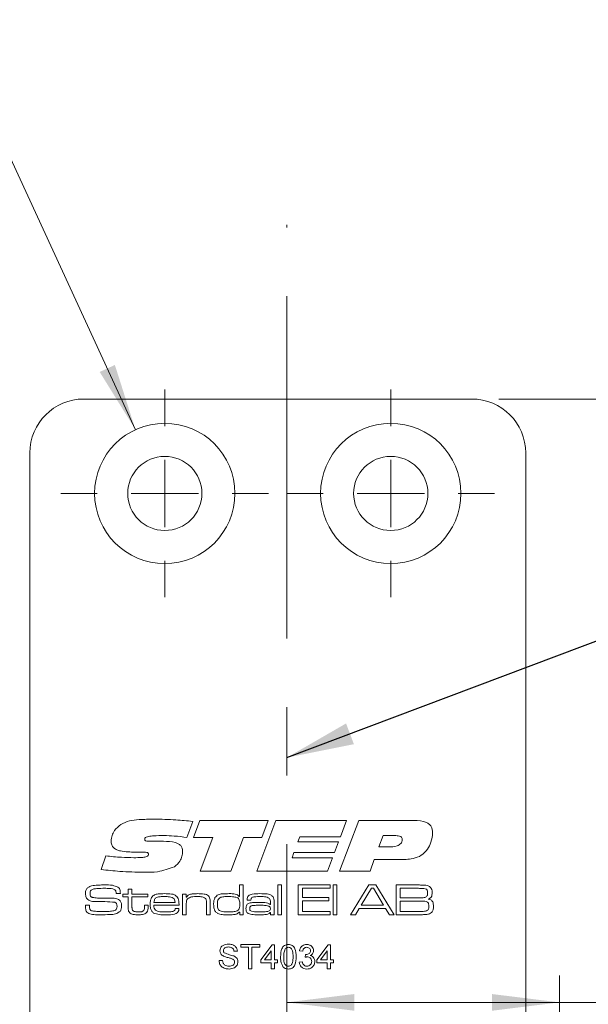
# Model space of a CAD drawing. Units: millimetres. Extents: x 0 to 210, y 0 to 297.
# Drawn here: x 143 to 164, y 192 to 228 of the extents above; entities that cross this region are included whole.
import ezdxf

# ---------------------------------------------------------------- set-up
doc = ezdxf.new("R2010")
doc.units = ezdxf.units.MM
doc.linetypes.add('CENTERX2', pattern=[20.32, 12.7, -2.54, 2.54, -2.54])
doc.styles.add('SLDTEXTSTYLE0', font='TXT', dxfattribs={"width": 0.75})
doc.styles.add('SLDTEXTSTYLE1', font='TXT', dxfattribs={"width": 0.7})
doc.dimstyles.new('SLDDIMSTYLE0', dxfattribs={"dimtxt": 3.5, "dimasz": 2.5, "dimexe": 0, "dimexo": 0.0625, "dimgap": 0.875, "dimtad": 1, "dimlfac": 2, "dimrnd": 1e-09, "dimzin": 12, "dimdsep": 46, "dimtxsty": 'SLDTEXTSTYLE0', "dimsah": 1, "dimcen": 0.09, "dimadec": 0, "dimazin": 3, "dimtfac": 1, "dimtofl": 0, "dimtmove": 0, "dimatfit": 3, "dimfxl": 0, "dimfrac": 2, "dimtolj": 1, "dimtzin": 12, "dimarcsym": 0})
doc.dimstyles.new('SLDDIMSTYLE3', dxfattribs={"dimtxt": 3.5, "dimasz": 2.5, "dimexe": 0, "dimexo": 0.0625, "dimgap": 0.875, "dimtad": 1, "dimdec": 0, "dimlfac": 2, "dimrnd": 1e-09, "dimzin": 12, "dimdsep": 46, "dimtxsty": 'SLDTEXTSTYLE0', "dimsah": 1, "dimcen": 0.09, "dimadec": 0, "dimazin": 3, "dimtfac": 1, "dimtofl": 0, "dimtmove": 0, "dimatfit": 3, "dimfxl": 0, "dimfrac": 2, "dimtolj": 1, "dimtzin": 12, "dimarcsym": 0})
doc.dimstyles.new('SLDDIMSTYLE4', dxfattribs={"dimtxt": 3.5, "dimasz": 2.5, "dimexe": 0, "dimexo": 0.0625, "dimgap": 0.875, "dimtad": 0, "dimtih": 1, "dimtoh": 1, "dimlfac": 2, "dimrnd": 1e-09, "dimzin": 12, "dimdsep": 46, "dimtxsty": 'SLDTEXTSTYLE0', "dimsah": 1, "dimcen": 0, "dimadec": 0, "dimazin": 3, "dimtfac": 1, "dimtofl": 0, "dimtmove": 0, "dimatfit": 3, "dimfxl": 0, "dimfrac": 2, "dimtolj": 1, "dimtzin": 12, "dimarcsym": 0})
doc.dimstyles.new('SLDDIMSTYLE6', dxfattribs={"dimtxt": 0.18, "dimasz": 2.5, "dimexe": 0, "dimexo": 0.0625, "dimgap": 0, "dimtad": 0, "dimtih": 1, "dimtoh": 1, "dimdec": 0, "dimrnd": 1e-09, "dimzin": 0, "dimdsep": 46, "dimtxsty": 'Standard', "dimsah": 1, "dimcen": 0.09, "dimadec": 0, "dimazin": 0, "dimtfac": 2.5, "dimtdec": 0, "dimtofl": 0, "dimtmove": 0, "dimatfit": 3, "dimfxl": 0, "dimfrac": 2, "dimtolj": 1, "dimtzin": 0, "dimarcsym": 0})

# ---------------------------------------------------------------- blocks, each defined once
blk = doc.blocks.new('_D_10')
at = {"color": 7, "linetype": 'Continuous', "lineweight": 0}
for p, q in [((162.762, 179.833), (162.762, 192.712)), ((152.662, 191.712), (162.762, 191.712)), ((162.762, 191.712), (175.348, 191.712))]:
    blk.add_line(p, q, dxfattribs=at)
for points in [[(152.662, 191.712), (155.162, 191.402), (155.162, 192.022)], [(162.762, 191.712), (160.262, 192.022), (160.262, 191.402)]]:
    blk.add_solid(points, dxfattribs=at)
at = {"color": 7, "linetype": 'Continuous', "lineweight": 0, "insert": (170.176, 196.223), "char_height": 3.5, "attachment_point": 1, "style": 'SLDTEXTSTYLE0'}
blk.add_mtext('20', dxfattribs=at)
blk = doc.blocks.new('_D_11')
at = {"color": 7, "linetype": 'Continuous', "lineweight": 0}
for p, q in [((160.512, 214.083), (197.762, 214.083)), ((196.762, 91.583), (196.762, 214.083)), ((160.512, 91.583), (197.762, 91.583))]:
    blk.add_line(p, q, dxfattribs=at)
for points in [[(196.762, 214.083), (196.452, 211.583), (197.072, 211.583)], [(196.762, 91.583), (197.072, 94.083), (196.452, 94.083)]]:
    blk.add_solid(points, dxfattribs=at)
at = {"color": 7, "linetype": 'Continuous', "lineweight": 0, "insert": (192.251, 149.09), "char_height": 3.5, "attachment_point": 1, "rotation": 90, "style": 'SLDTEXTSTYLE0'}
blk.add_mtext('245', dxfattribs=at)
blk = doc.blocks.new('_D_14')
at = {"color": 7, "linetype": 'Continuous', "lineweight": 0}
for p, q in [((142.134, 223.637), (126.14, 223.637)), ((147.051, 212.946), (142.134, 223.637))]:
    blk.add_line(p, q, dxfattribs=at)
blk.add_solid([(147.051, 212.946), (146.288, 215.346), (145.725, 215.087)], dxfattribs=at)
at = {"color": 7, "linetype": 'Continuous', "lineweight": 0, "insert": (126.14, 228.149), "char_height": 3.5, "attachment_point": 1, "style": 'SLDTEXTSTYLE1'}
blk.add_mtext('4x M5', dxfattribs=at)
blk = doc.blocks.new('SW_CENTERMARKSYMBOL_0')
at = {"color": 0, "linetype": 'Continuous', "lineweight": 0}
for p, q in [((0, 2.5), (0, 3.85)), ((0, 0), (0, 1.25)), ((-2.5, 0), (-3.85, 0)), ((0, 0), (-1.25, 0)), ((0, 0), (0, -1.25)), ((0, 0), (1.25, 0)), ((2.5, 0), (3.85, 0)), ((0, -2.5), (0, -3.85))]:
    blk.add_line(p, q, dxfattribs=at)
blk = doc.blocks.new('SW_CENTERMARKSYMBOL_1')
at = {"color": 0, "linetype": 'Continuous', "lineweight": 0}
for p, q in [((0, 2.5), (0, 3.85)), ((0, 0), (0, 1.25)), ((-2.5, 0), (-3.85, 0)), ((0, 0), (-1.25, 0)), ((0, 0), (0, -1.25)), ((0, 0), (1.25, 0)), ((2.5, 0), (3.85, 0)), ((0, -2.5), (0, -3.85))]:
    blk.add_line(p, q, dxfattribs=at)

msp = doc.modelspace()

# ---------------------------------------------------------------- linework, layer by layer
at = {"color": 7, "linetype": 'CENTERX2', "lineweight": 0}
msp.add_line((152.6623, 103.5988), (152.6623, 220.5443), dxfattribs=at)
at = {"color": 7, "linetype": 'Continuous', "lineweight": 15}
for p, q in [((145.1373, 214.0834), (159.5123, 214.0834)), ((143.1373, 93.5834), (143.1373, 212.0834)), ((161.5123, 212.0834), (161.5123, 178.8334)), ((149.1746, 198.4248), (148.9591, 197.8261)), ((149.198, 197.8264), (149.4315, 198.4596)), ((149.4315, 198.4596), (151.9654, 198.4596)), ((151.5433, 196.5834), (152.2564, 198.4596)), ((151.9654, 198.4596), (151.7357, 197.8264)), ((152.2564, 198.4596), (154.8735, 198.4596)), ((154.6156, 196.5834), (155.3287, 198.4596)), ((154.8735, 198.4596), (154.6478, 197.8499)), ((155.3287, 198.4596), (157.3767, 198.4596)), ((156.2312, 197.8968), (156.0729, 197.4746)), ((156.6618, 197.8968), (156.2312, 197.8968)), ((147.6623, 197.6857), (148.0859, 197.6857)), ((149.9207, 197.8264), (149.198, 197.8264)), ((149.4487, 196.5834), (149.9207, 197.8264)), ((151.0493, 197.8264), (150.5792, 196.5834)), ((151.7357, 197.8264), (151.0493, 197.8264)), ((153.1414, 197.8499), (153.0706, 197.6623)), ((153.0706, 197.6623), (154.5775, 197.6623)), ((154.6478, 197.8499), (153.1414, 197.8499)), ((154.5775, 197.6623), (154.4258, 197.2636)), ((147.0965, 197.2845), (147.0463, 197.2845)), ((152.9226, 197.2636), (152.8522, 197.0759)), ((154.4258, 197.2636), (152.9226, 197.2636)), ((156.0729, 197.4746), (156.4188, 197.4746)), ((145.774, 196.6391), (145.9488, 197.1434)), ((152.8522, 197.0759), (154.3587, 197.0759)), ((154.3587, 197.0759), (154.1711, 196.5834)), ((155.9007, 197.0056), (155.7457, 196.5834)), ((156.823, 197.0056), (155.9007, 197.0056)), ((150.5792, 196.5834), (149.4487, 196.5834)), ((154.1711, 196.5834), (151.5433, 196.5834)), ((155.7457, 196.5834), (154.6156, 196.5834)), ((150.9007, 196.0662), (151.039, 196.0662)), ((150.9007, 195.6364), (150.9007, 196.0662)), ((151.039, 196.0662), (151.039, 194.9596)), ((152.33, 196.0662), (152.4683, 196.0662)), ((152.33, 194.9596), (152.33, 196.0662)), ((152.4683, 196.0662), (152.4683, 194.9596)), ((153.0831, 196.0662), (154.2665, 196.0662)), ((153.0831, 194.9596), (153.0831, 196.0662)), ((154.2665, 196.0662), (154.2665, 195.9433)), ((154.3741, 196.0662), (154.5124, 196.0662)), ((154.3741, 194.9596), (154.3741, 196.0662)), ((154.5124, 196.0662), (154.5124, 194.9596)), ((155.0172, 194.9596), (155.7013, 196.0662)), ((155.7013, 196.0662), (155.9585, 196.0662)), ((155.9585, 196.0662), (156.641, 194.9596)), ((156.7102, 196.0662), (157.5038, 196.0662)), ((156.7102, 194.9596), (156.7102, 196.0662)), ((146.3306, 195.7435), (146.3306, 195.76)), ((146.4915, 195.7435), (146.3306, 195.7435)), ((146.582, 195.6205), (146.582, 195.7281)), ((146.582, 195.7281), (146.7818, 195.7281)), ((146.7818, 195.9125), (146.9201, 195.9125)), ((146.7818, 195.7281), (146.7818, 195.9125)), ((146.9201, 195.9125), (146.9201, 195.7281)), ((146.9201, 195.7281), (147.5042, 195.7281)), ((147.5042, 195.7281), (147.5042, 195.6205)), ((148.7952, 195.7281), (148.9335, 195.7281)), ((148.7952, 194.9596), (148.7952, 195.7281)), ((148.9335, 195.7281), (148.9335, 195.6123)), ((153.2368, 195.9433), (153.2368, 195.6051)), ((154.2665, 195.9433), (153.2368, 195.9433)), ((155.8022, 195.9433), (155.4211, 195.3131)), ((155.8666, 195.9433), (155.8022, 195.9433)), ((156.2424, 195.3131), (155.8666, 195.9433)), ((156.8639, 195.9433), (156.8639, 195.5898)), ((157.5038, 195.9433), (156.8639, 195.9433)), ((146.7818, 195.6205), (146.582, 195.6205)), ((146.7818, 195.2555), (146.7818, 195.6205)), ((146.9201, 195.6205), (146.9201, 195.2966)), ((147.5042, 195.6205), (146.9201, 195.6205)), ((147.7357, 195.4207), (148.5188, 195.4207)), ((148.9335, 195.6123), (148.9428, 195.6123)), ((149.6866, 194.9596), (149.6866, 195.3419)), ((149.8249, 195.3936), (149.8249, 194.9596)), ((150.8918, 195.6364), (150.9007, 195.6364)), ((151.3296, 195.4976), (151.1915, 195.4976)), ((152.0418, 195.3355), (152.0534, 195.3355)), ((152.0534, 195.3355), (152.0534, 195.4181)), ((152.1917, 195.3648), (152.1917, 194.9596)), ((153.2368, 195.6051), (154.2204, 195.6051)), ((153.2368, 195.4822), (153.2368, 195.0826)), ((154.2204, 195.4822), (153.2368, 195.4822)), ((154.2204, 195.6051), (154.2204, 195.4822)), ((156.8639, 195.5898), (157.5038, 195.5898)), ((156.8639, 195.4668), (156.8639, 195.0826)), ((157.5038, 195.4668), (156.8639, 195.4668)), ((145.194, 195.3131), (145.3503, 195.3131)), ((147.3812, 195.3131), (147.5195, 195.3131)), ((147.3812, 195.2637), (147.3812, 195.3131)), ((147.5195, 195.3131), (147.5195, 195.2637)), ((148.6655, 195.3131), (147.7311, 195.3131)), ((148.5248, 195.1902), (148.6636, 195.1902)), ((148.9335, 194.9596), (148.7952, 194.9596)), ((148.9335, 195.315), (148.9335, 194.9596)), ((149.8249, 194.9596), (149.6866, 194.9596)), ((150.9161, 195.0586), (150.8945, 195.0586)), ((150.9161, 194.9596), (150.9161, 195.0586)), ((151.039, 194.9596), (150.9161, 194.9596)), ((152.0563, 195.0497), (152.0491, 195.0497)), ((152.0534, 194.9596), (152.0563, 195.0497)), ((152.1917, 194.9596), (152.0534, 194.9596)), ((152.4683, 194.9596), (152.33, 194.9596)), ((154.2665, 194.9596), (153.0831, 194.9596)), ((153.2368, 195.0826), (154.2665, 195.0826)), ((154.2665, 195.0826), (154.2665, 194.9596)), ((154.5124, 194.9596), (154.3741, 194.9596)), ((155.1994, 194.9596), (155.0172, 194.9596)), ((155.3435, 195.1902), (155.1994, 194.9596)), ((156.3192, 195.1902), (155.3435, 195.1902)), ((155.4211, 195.3131), (156.2424, 195.3131)), ((156.4623, 194.9596), (156.3192, 195.1902)), ((156.641, 194.9596), (156.4623, 194.9596)), ((157.5038, 194.9596), (156.7102, 194.9596)), ((156.8639, 195.0826), (157.5038, 195.0826)), ((150.9544, 193.8586), (151.6574, 193.8586)), ((150.9544, 193.7548), (150.9544, 193.8586)), ((151.6574, 193.8586), (151.6574, 193.7548)), ((150.8277, 193.605), (150.7009, 193.605)), ((151.2425, 193.7548), (150.9544, 193.7548)), ((151.2425, 192.9596), (151.2425, 193.7548)), ((151.6574, 193.7548), (151.3693, 193.7548)), ((151.3693, 193.7548), (151.3693, 192.9596)), ((151.692, 193.2939), (152.1184, 193.847)), ((152.0838, 193.6176), (151.8343, 193.2939)), ((152.0838, 193.2939), (152.0838, 193.6176)), ((152.1184, 193.847), (152.1991, 193.847)), ((152.1991, 193.847), (152.1991, 193.2939)), ((153.2478, 193.6165), (153.1326, 193.6281)), ((153.7664, 193.2939), (154.1928, 193.847)), ((154.1582, 193.6176), (153.9087, 193.2939)), ((154.1582, 193.2939), (154.1582, 193.6176)), ((154.1928, 193.847), (154.2735, 193.847)), ((154.2735, 193.847), (154.2735, 193.2939)), ((150.1477, 193.2708), (150.2745, 193.2708)), ((151.692, 193.1786), (151.692, 193.2939)), ((152.0838, 193.1786), (151.692, 193.1786)), ((151.8343, 193.2939), (152.0838, 193.2939)), ((152.0838, 192.9596), (152.0838, 193.1786)), ((152.1991, 193.2939), (152.3143, 193.2939)), ((152.3143, 193.1786), (152.1991, 193.1786)), ((152.1991, 193.1786), (152.1991, 192.9596)), ((152.3143, 193.2939), (152.3143, 193.1786)), ((153.121, 193.2017), (153.2363, 193.2132)), ((153.3389, 193.386), (153.3508, 193.4898)), ((153.7664, 193.1786), (153.7664, 193.2939)), ((154.1582, 193.1786), (153.7664, 193.1786)), ((153.9087, 193.2939), (154.1582, 193.2939)), ((154.1582, 192.9596), (154.1582, 193.1786)), ((154.2735, 193.2939), (154.3887, 193.2939)), ((154.3887, 193.1786), (154.2735, 193.1786)), ((154.2735, 193.1786), (154.2735, 192.9596)), ((154.3887, 193.2939), (154.3887, 193.1786)), ((151.3693, 192.9596), (151.2425, 192.9596)), ((152.1991, 192.9596), (152.0838, 192.9596)), ((154.2735, 192.9596), (154.1582, 192.9596))]:
    msp.add_line(p, q, dxfattribs=at)
for centre, radius in [((148.1373, 210.5834), 2.6), ((156.5123, 210.5834), 2.6), ((148.1373, 210.5834), 1.375), ((156.5123, 210.5834), 1.375)]:
    msp.add_circle(centre, radius, dxfattribs=at)
for centre, start, end in [((145.1373, 212.0834), 90, 180), ((159.5123, 212.0834), 0, 90)]:
    msp.add_arc(centre, 2, start, end, dxfattribs=at)
for points, knots in [([(146.1492, 197.6934), (146.1565, 197.7619), (146.1711, 197.8991), (146.286, 198.1223), (146.4204, 198.2382), (146.5025, 198.309)], [0, 0, 0, 0, 0.2800255, 0.5605955, 1, 1, 1, 1]), ([(146.5025, 198.309), (146.6103, 198.3589), (146.8265, 198.4589), (147.2523, 198.4977), (147.5563, 198.5032), (147.7422, 198.5065)], [0, 0, 0, 0, 0.2789591, 0.5592611, 1, 1, 1, 1]), ([(147.7422, 198.5065), (148.0101, 198.5015), (148.4887, 198.4924), (148.965, 198.4455), (149.1746, 198.4248)], [0, 0, 0, 0, 0.5599767, 1, 1, 1, 1]), ([(157.3767, 198.4596), (157.5361, 198.454), (157.7356, 198.447), (157.9376, 198.3256), (158.0418, 198.2045), (158.0546, 198.0855), (158.0631, 198.0063)], [0, 0, 0, 0, 0.5000229, 0.62563846, 0.75105629, 1, 1, 1, 1]), ([(148.1097, 197.8968), (147.9824, 197.8959), (147.7915, 197.8945), (147.5694, 197.8756), (147.4608, 197.847), (147.4132, 197.8163), (147.3946, 197.7893), (147.393, 197.7732), (147.3922, 197.7652)], [0, 0, 0, 0, 0.500396, 0.7504732, 0.8752759, 0.9375488, 0.9688686, 1, 1, 1, 1]), ([(148.9591, 197.8261), (148.8012, 197.8473), (148.5192, 197.8852), (148.2348, 197.8932), (148.1097, 197.8968)], [0, 0, 0, 0, 0.5600241, 1, 1, 1, 1]), ([(156.9374, 197.7517), (156.9364, 197.7663), (156.9344, 197.7956), (156.9105, 197.834), (156.8754, 197.8608), (156.7937, 197.8928), (156.7204, 197.895), (156.6618, 197.8968)], [0, 0, 0, 0, 0.1250032, 0.2501413, 0.3751894, 0.5004811, 1, 1, 1, 1]), ([(158.0631, 198.0063), (158.0524, 197.8839), (158.0334, 197.6653), (157.9242, 197.4759), (157.8762, 197.3926)], [0, 0, 0, 0, 0.55991868, 1, 1, 1, 1]), ([(147.0463, 197.2845), (146.8609, 197.2868), (146.6292, 197.2897), (146.362, 197.3642), (146.2411, 197.4352), (146.16, 197.5546), (146.1528, 197.6471), (146.1492, 197.6934)], [0, 0, 0, 0, 0.5007338, 0.6260038, 0.7508304, 0.8751958, 1, 1, 1, 1]), ([(147.3922, 197.7652), (147.3937, 197.7521), (147.396, 197.7323), (147.414, 197.7127), (147.448, 197.6934), (147.5343, 197.6883), (147.6111, 197.6867), (147.6623, 197.6857)], [0, 0, 0, 0, 0.1240013, 0.1866633, 0.2493161, 0.4989754, 1, 1, 1, 1]), ([(148.0859, 197.6857), (148.2376, 197.6824), (148.4273, 197.6782), (148.6395, 197.5981), (148.7313, 197.53), (148.7911, 197.4299), (148.7966, 197.3545), (148.7994, 197.3167)], [0, 0, 0, 0, 0.50015764, 0.62542953, 0.75033451, 0.87501789, 1, 1, 1, 1]), ([(156.4188, 197.4746), (156.529, 197.4774), (156.6939, 197.4814), (156.872, 197.5727), (156.9309, 197.6691), (156.9352, 197.7241), (156.9374, 197.7517)], [0, 0, 0, 0, 0.5009443, 0.7497228, 0.8747492, 1, 1, 1, 1]), ([(146.9898, 197.0759), (147.0883, 197.0771), (147.2359, 197.0789), (147.4086, 197.095), (147.4903, 197.1251), (147.5276, 197.1606), (147.5312, 197.1855), (147.5329, 197.198)], [0, 0, 0, 0, 0.5008539, 0.7510313, 0.8756767, 0.9379106, 1, 1, 1, 1]), ([(147.3684, 197.287), (147.3176, 197.2868), (147.227, 197.2864), (147.1364, 197.2851), (147.0965, 197.2845)], [0, 0, 0, 0, 0.559999, 1, 1, 1, 1]), ([(147.5329, 197.198), (147.5323, 197.2068), (147.5311, 197.2245), (147.5185, 197.2485), (147.4978, 197.2657), (147.4482, 197.2851), (147.4039, 197.2862), (147.3684, 197.287)], [0, 0, 0, 0, 0.1252149, 0.2500945, 0.3752247, 0.5004656, 1, 1, 1, 1]), ([(148.7994, 197.3167), (148.7948, 197.2532), (148.7856, 197.1262), (148.6948, 196.912), (148.569, 196.8051), (148.4923, 196.7399)], [0, 0, 0, 0, 0.2806677, 0.5612043, 1, 1, 1, 1]), ([(157.8762, 197.3926), (157.8039, 197.3085), (157.6594, 197.1405), (157.2758, 197.0135), (156.9949, 197.0086), (156.823, 197.0056)], [0, 0, 0, 0, 0.2794643, 0.5589111, 1, 1, 1, 1]), ([(145.9488, 197.1434), (146.1427, 197.1235), (146.4889, 197.0879), (146.8368, 197.0796), (146.9898, 197.0759)], [0, 0, 0, 0, 0.5600205, 1, 1, 1, 1]), ([(147.3567, 196.5365), (147.0603, 196.5424), (146.5311, 196.5529), (146.0053, 196.6128), (145.774, 196.6391)], [0, 0, 0, 0, 0.5599748, 1, 1, 1, 1]), ([(148.4923, 196.7399), (148.2872, 196.6653), (147.9195, 196.5316), (147.5292, 196.535), (147.3567, 196.5365)], [0, 0, 0, 0, 0.5577793, 1, 1, 1, 1]), ([(145.5372, 196.0484), (145.6076, 196.0545), (145.7333, 196.0654), (145.8594, 196.066), (145.9149, 196.0662)], [0, 0, 0, 0, 0.5599623, 1, 1, 1, 1]), ([(145.9149, 196.0662), (146.0094, 196.0686), (146.1773, 196.0729), (146.3329, 196.011), (146.401, 195.9838)], [0, 0, 0, 0, 0.5623644, 1, 1, 1, 1]), ([(157.5038, 196.0662), (157.5549, 196.0656), (157.6461, 196.0645), (157.7373, 196.0607), (157.7773, 196.059)], [0, 0, 0, 0, 0.56001125, 1, 1, 1, 1]), ([(157.7773, 196.059), (157.8305, 196.0522), (157.9252, 196.04), (157.9867, 195.9682), (158.0136, 195.9368)], [0, 0, 0, 0, 0.5611422, 1, 1, 1, 1]), ([(145.1988, 195.7547), (145.2014, 195.8017), (145.206, 195.8855), (145.2639, 195.945), (145.2894, 195.9711)], [0, 0, 0, 0, 0.5609976, 1, 1, 1, 1]), ([(145.256, 195.5537), (145.2361, 195.5887), (145.2005, 195.6513), (145.1993, 195.723), (145.1988, 195.7547)], [0, 0, 0, 0, 0.55773236, 1, 1, 1, 1]), ([(145.2894, 195.9711), (145.3329, 195.9943), (145.4108, 196.0359), (145.4985, 196.0446), (145.5372, 196.0484)], [0, 0, 0, 0, 0.558241, 1, 1, 1, 1]), ([(145.4063, 195.8739), (145.3985, 195.8648), (145.383, 195.8466), (145.3699, 195.8054), (145.3687, 195.7748), (145.3679, 195.7562)], [0, 0, 0, 0, 0.2794786, 0.5596343, 1, 1, 1, 1]), ([(145.3679, 195.7562), (145.3683, 195.7377), (145.3693, 195.7007), (145.3823, 195.6481), (145.4213, 195.6166), (145.449, 195.6075), (145.463, 195.603)], [0, 0, 0, 0, 0.28089022, 0.56007005, 0.77943521, 1, 1, 1, 1]), ([(145.9099, 195.9433), (145.8141, 195.9416), (145.6807, 195.9393), (145.5079, 195.9247), (145.4401, 195.8908), (145.4063, 195.8739)], [0, 0, 0, 0, 0.5612072, 0.7815932, 1, 1, 1, 1]), ([(146.3114, 195.8654), (146.2789, 195.887), (146.2131, 195.9305), (146.0709, 195.939), (145.971, 195.9416), (145.9099, 195.9433)], [0, 0, 0, 0, 0.2758415, 0.5573468, 1, 1, 1, 1]), ([(146.3306, 195.76), (146.3307, 195.7805), (146.3309, 195.817), (146.3173, 195.8507), (146.3114, 195.8654)], [0, 0, 0, 0, 0.5613385, 1, 1, 1, 1]), ([(146.401, 195.9838), (146.4203, 195.9674), (146.4591, 195.9346), (146.4886, 195.847), (146.4904, 195.7828), (146.4915, 195.7435)], [0, 0, 0, 0, 0.2797032, 0.5589845, 1, 1, 1, 1]), ([(147.6499, 195.6049), (147.6823, 195.641), (147.7473, 195.7136), (147.9225, 195.74), (148.0436, 195.7421), (148.1177, 195.7435)], [0, 0, 0, 0, 0.2776655, 0.5579153, 1, 1, 1, 1]), ([(148.1177, 195.7435), (148.2085, 195.743), (148.335, 195.7423), (148.4977, 195.7087), (148.5534, 195.6624), (148.5812, 195.6392)], [0, 0, 0, 0, 0.5608269, 0.7807664, 1, 1, 1, 1]), ([(148.9428, 195.6123), (148.9702, 195.6465), (149.0252, 195.7152), (149.1836, 195.7401), (149.2924, 195.7422), (149.359, 195.7435)], [0, 0, 0, 0, 0.27732472, 0.55764471, 1, 1, 1, 1]), ([(149.359, 195.7435), (149.4365, 195.7428), (149.5443, 195.7418), (149.6827, 195.7136), (149.7317, 195.6763), (149.7562, 195.6577)], [0, 0, 0, 0, 0.5607351, 0.780772, 1, 1, 1, 1]), ([(149.9983, 195.5967), (150.0344, 195.6379), (150.1072, 195.7206), (150.3066, 195.7394), (150.4423, 195.7419), (150.5254, 195.7435)], [0, 0, 0, 0, 0.2773387, 0.5576674, 1, 1, 1, 1]), ([(150.5254, 195.7435), (150.5997, 195.7438), (150.7031, 195.7443), (150.8337, 195.7036), (150.8725, 195.6588), (150.8918, 195.6364)], [0, 0, 0, 0, 0.5609387, 0.7806317, 1, 1, 1, 1]), ([(151.1927, 195.5314), (151.1943, 195.5559), (151.1974, 195.6047), (151.2374, 195.6697), (151.3022, 195.7068), (151.4446, 195.7407), (151.5668, 195.7422), (151.6646, 195.7435)], [0, 0, 0, 0, 0.1249216, 0.249216, 0.3738311, 0.499096, 1, 1, 1, 1]), ([(151.6646, 195.7435), (151.7528, 195.7429), (151.8756, 195.7421), (152.0346, 195.7173), (152.092, 195.6768), (152.1206, 195.6565)], [0, 0, 0, 0, 0.5608734, 0.7809038, 1, 1, 1, 1]), ([(157.8321, 195.9075), (157.8031, 195.9188), (157.7449, 195.9415), (157.6325, 195.9384), (157.5526, 195.9414), (157.5038, 195.9433)], [0, 0, 0, 0, 0.2772853, 0.5583352, 1, 1, 1, 1]), ([(157.8112, 195.6179), (157.8243, 195.6274), (157.8504, 195.6464), (157.8746, 195.7003), (157.8769, 195.7414), (157.8782, 195.7665)], [0, 0, 0, 0, 0.27943428, 0.55956124, 1, 1, 1, 1]), ([(157.8782, 195.7665), (157.877, 195.7952), (157.8754, 195.8352), (157.8564, 195.8838), (157.8402, 195.8996), (157.8321, 195.9075)], [0, 0, 0, 0, 0.5601267, 0.7804174, 1, 1, 1, 1]), ([(158.0473, 195.7831), (158.0464, 195.7544), (158.0445, 195.6971), (158.0201, 195.6175), (157.9623, 195.5673), (157.92, 195.5511), (157.8989, 195.5429)], [0, 0, 0, 0, 0.2808697, 0.5599687, 0.7794965, 1, 1, 1, 1]), ([(158.0136, 195.9368), (158.0252, 195.9092), (158.0459, 195.8599), (158.0468, 195.8066), (158.0473, 195.7831)], [0, 0, 0, 0, 0.5589871, 1, 1, 1, 1]), ([(145.6337, 195.4474), (145.5582, 195.4492), (145.453, 195.4517), (145.3228, 195.4943), (145.2782, 195.5339), (145.256, 195.5537)], [0, 0, 0, 0, 0.5602686, 0.7804128, 1, 1, 1, 1]), ([(145.463, 195.603), (145.5214, 195.594), (145.6259, 195.5778), (145.7315, 195.5775), (145.778, 195.5773)], [0, 0, 0, 0, 0.5595488, 1, 1, 1, 1]), ([(146.285, 195.4279), (146.1637, 195.4361), (145.9468, 195.4506), (145.7295, 195.4484), (145.6337, 195.4474)], [0, 0, 0, 0, 0.5593154, 1, 1, 1, 1]), ([(145.778, 195.5773), (145.8511, 195.5768), (145.9817, 195.576), (146.1123, 195.5757), (146.1697, 195.5756)], [0, 0, 0, 0, 0.55999931, 1, 1, 1, 1]), ([(146.1697, 195.5756), (146.2331, 195.5744), (146.3214, 195.5727), (146.4286, 195.5312), (146.4638, 195.4958), (146.4814, 195.4781)], [0, 0, 0, 0, 0.5601241, 0.7801343, 1, 1, 1, 1]), ([(146.3669, 195.2706), (146.3662, 195.3075), (146.3654, 195.3589), (146.3246, 195.4119), (146.2982, 195.4226), (146.285, 195.4279)], [0, 0, 0, 0, 0.5593955, 0.7793605, 1, 1, 1, 1]), ([(146.4814, 195.4781), (146.5001, 195.4443), (146.5336, 195.3838), (146.5352, 195.315), (146.5359, 195.2846)], [0, 0, 0, 0, 0.5581735, 1, 1, 1, 1]), ([(147.5964, 195.3496), (147.5971, 195.3994), (147.5985, 195.4883), (147.6342, 195.5693), (147.6499, 195.6049)], [0, 0, 0, 0, 0.560834, 1, 1, 1, 1]), ([(147.7227, 195.025), (147.697, 195.0474), (147.6454, 195.0925), (147.6031, 195.2097), (147.5989, 195.2965), (147.5964, 195.3496)], [0, 0, 0, 0, 0.2792059, 0.5593225, 1, 1, 1, 1]), ([(147.8082, 195.5854), (147.7955, 195.5736), (147.77, 195.5498), (147.7447, 195.4919), (147.7391, 195.4477), (147.7357, 195.4207)], [0, 0, 0, 0, 0.2794006, 0.55953, 1, 1, 1, 1]), ([(148.1105, 195.6359), (148.0753, 195.6355), (148.0172, 195.635), (147.9368, 195.6287), (147.8684, 195.6185), (147.8282, 195.5965), (147.8082, 195.5854)], [0, 0, 0, 0, 0.3403724, 0.5605781, 0.7806026, 1, 1, 1, 1]), ([(148.4534, 195.5814), (148.3913, 195.6021), (148.2798, 195.6392), (148.1625, 195.6369), (148.1105, 195.6359)], [0, 0, 0, 0, 0.5570967, 1, 1, 1, 1]), ([(148.5188, 195.4207), (148.5171, 195.4555), (148.5143, 195.5174), (148.472, 195.5619), (148.4534, 195.5814)], [0, 0, 0, 0, 0.5617152, 1, 1, 1, 1]), ([(148.5812, 195.6392), (148.6008, 195.6133), (148.64, 195.5614), (148.662, 195.446), (148.6641, 195.3636), (148.6655, 195.3131)], [0, 0, 0, 0, 0.2793572, 0.5591774, 1, 1, 1, 1]), ([(148.9808, 195.5463), (148.9659, 195.523), (148.9412, 195.4845), (148.9364, 195.421), (148.9335, 195.3682), (148.9335, 195.3328), (148.9335, 195.315)], [0, 0, 0, 0, 0.3380724, 0.5585746, 0.7792716, 1, 1, 1, 1]), ([(149.3393, 195.6359), (149.2686, 195.6345), (149.1701, 195.6325), (149.0454, 195.6002), (149.0023, 195.5642), (148.9808, 195.5463)], [0, 0, 0, 0, 0.560589, 0.780732, 1, 1, 1, 1]), ([(149.6409, 195.5691), (149.6167, 195.5863), (149.568, 195.6209), (149.461, 195.6332), (149.3855, 195.6348), (149.3393, 195.6359)], [0, 0, 0, 0, 0.27798907, 0.55857352, 1, 1, 1, 1]), ([(149.6866, 195.3419), (149.6863, 195.3688), (149.686, 195.4131), (149.6816, 195.4743), (149.6715, 195.5264), (149.6511, 195.5549), (149.6409, 195.5691)], [0, 0, 0, 0, 0.3404888, 0.5607776, 0.7806053, 1, 1, 1, 1]), ([(149.7562, 195.6577), (149.7723, 195.6369), (149.8046, 195.5951), (149.823, 195.5015), (149.8242, 195.4345), (149.8249, 195.3936)], [0, 0, 0, 0, 0.2791582, 0.5591322, 1, 1, 1, 1]), ([(149.9478, 195.3487), (149.9483, 195.397), (149.9492, 195.4832), (149.9833, 195.5621), (149.9983, 195.5967)], [0, 0, 0, 0, 0.5608766, 1, 1, 1, 1]), ([(150.097, 195.0113), (150.0662, 195.0318), (150.0047, 195.0728), (149.9527, 195.1979), (149.9497, 195.2914), (149.9478, 195.3487)], [0, 0, 0, 0, 0.2793428, 0.5589473, 1, 1, 1, 1]), ([(150.1769, 195.5941), (150.1567, 195.5778), (150.1161, 195.5452), (150.0891, 195.4542), (150.0873, 195.3887), (150.0861, 195.3487)], [0, 0, 0, 0, 0.2785476, 0.5586568, 1, 1, 1, 1]), ([(150.0861, 195.3487), (150.0879, 195.3011), (150.0906, 195.2298), (150.1283, 195.1388), (150.2531, 195.0594), (150.3754, 195.0637), (150.4733, 195.0672)], [0, 0, 0, 0, 0.2505403, 0.3756281, 0.4999184, 1, 1, 1, 1]), ([(150.5172, 195.6359), (150.478, 195.6357), (150.4134, 195.6354), (150.3238, 195.6303), (150.2475, 195.6231), (150.2004, 195.6037), (150.1769, 195.5941)], [0, 0, 0, 0, 0.3403271, 0.5605322, 0.7806255, 1, 1, 1, 1]), ([(150.8145, 195.6006), (150.7598, 195.6134), (150.6619, 195.6363), (150.5615, 195.636), (150.5172, 195.6359)], [0, 0, 0, 0, 0.55884823, 1, 1, 1, 1]), ([(150.9161, 195.3431), (150.9155, 195.3983), (150.9147, 195.4752), (150.8697, 195.5658), (150.8329, 195.589), (150.8145, 195.6006)], [0, 0, 0, 0, 0.5602885, 0.7801779, 1, 1, 1, 1]), ([(150.8253, 195.109), (150.8448, 195.1245), (150.8838, 195.1556), (150.913, 195.2417), (150.9149, 195.3046), (150.9161, 195.3431)], [0, 0, 0, 0, 0.2792052, 0.5589396, 1, 1, 1, 1]), ([(151.1466, 195.1895), (151.1487, 195.2384), (151.1515, 195.3068), (151.2103, 195.3718), (151.2445, 195.3868), (151.2616, 195.3943)], [0, 0, 0, 0, 0.558327, 0.778905, 1, 1, 1, 1]), ([(151.1915, 195.4976), (151.1919, 195.5039), (151.1926, 195.5151), (151.1927, 195.5264), (151.1927, 195.5314)], [0, 0, 0, 0, 0.5600021, 1, 1, 1, 1]), ([(151.2616, 195.3943), (151.3202, 195.4041), (151.4248, 195.4217), (151.5309, 195.421), (151.5777, 195.4207)], [0, 0, 0, 0, 0.5592286, 1, 1, 1, 1]), ([(151.331, 195.5084), (151.3305, 195.5064), (151.3295, 195.5028), (151.3296, 195.4992), (151.3296, 195.4976)], [0, 0, 0, 0, 0.55891564, 1, 1, 1, 1]), ([(151.6716, 195.6359), (151.6031, 195.6354), (151.5175, 195.6347), (151.4165, 195.6203), (151.3668, 195.6037), (151.3343, 195.5598), (151.3321, 195.5255), (151.331, 195.5084)], [0, 0, 0, 0, 0.5014208, 0.6267943, 0.75139635, 0.87522694, 1, 1, 1, 1]), ([(151.5777, 195.4207), (151.6675, 195.4196), (151.7925, 195.418), (151.9597, 195.4073), (152.0146, 195.3593), (152.0418, 195.3355)], [0, 0, 0, 0, 0.5618178, 0.7820211, 1, 1, 1, 1]), ([(152.0138, 195.5665), (151.9863, 195.5859), (151.931, 195.6251), (151.8091, 195.6331), (151.7237, 195.6348), (151.6716, 195.6359)], [0, 0, 0, 0, 0.2774444, 0.5582396, 1, 1, 1, 1]), ([(152.0534, 195.4181), (152.053, 195.4479), (152.0522, 195.501), (152.0255, 195.5465), (152.0138, 195.5665)], [0, 0, 0, 0, 0.5615392, 1, 1, 1, 1]), ([(152.1206, 195.6565), (152.1398, 195.6342), (152.1782, 195.5895), (152.1902, 195.4837), (152.1911, 195.4099), (152.1917, 195.3648)], [0, 0, 0, 0, 0.2787999, 0.5587527, 1, 1, 1, 1]), ([(157.5038, 195.5898), (157.5391, 195.5898), (157.5971, 195.5899), (157.6778, 195.5922), (157.7466, 195.5949), (157.7897, 195.6102), (157.8112, 195.6179)], [0, 0, 0, 0, 0.3403553, 0.5605925, 0.7807104, 1, 1, 1, 1]), ([(157.8732, 195.4284), (157.8406, 195.4412), (157.775, 195.467), (157.6486, 195.462), (157.5587, 195.465), (157.5038, 195.4668)], [0, 0, 0, 0, 0.2773166, 0.5583523, 1, 1, 1, 1]), ([(157.9243, 195.2759), (157.923, 195.3071), (157.9213, 195.3505), (157.9003, 195.4033), (157.8822, 195.42), (157.8732, 195.4284)], [0, 0, 0, 0, 0.5602009, 0.7804397, 1, 1, 1, 1]), ([(157.8989, 195.5429), (157.9334, 195.5359), (158.0022, 195.5219), (158.0905, 195.4222), (158.0923, 195.331), (158.0934, 195.2749)], [0, 0, 0, 0, 0.2811817, 0.5588646, 1, 1, 1, 1]), ([(145.1988, 195.2632), (145.1981, 195.2725), (145.1967, 195.2892), (145.1948, 195.3058), (145.194, 195.3131)], [0, 0, 0, 0, 0.5599634, 1, 1, 1, 1]), ([(145.3174, 195.0113), (145.2934, 195.0259), (145.2455, 195.055), (145.2005, 195.148), (145.1995, 195.2194), (145.1988, 195.2632)], [0, 0, 0, 0, 0.280147, 0.5590096, 1, 1, 1, 1]), ([(145.7643, 194.9596), (145.6792, 194.9573), (145.5275, 194.9532), (145.3815, 194.9936), (145.3174, 195.0113)], [0, 0, 0, 0, 0.5615578, 1, 1, 1, 1]), ([(145.3513, 195.2882), (145.3504, 195.2492), (145.3491, 195.1952), (145.3802, 195.1299), (145.4081, 195.1166), (145.4222, 195.11)], [0, 0, 0, 0, 0.5619227, 0.7800079, 1, 1, 1, 1]), ([(145.3503, 195.3131), (145.3503, 195.3085), (145.3503, 195.3001), (145.351, 195.2918), (145.3513, 195.2882)], [0, 0, 0, 0, 0.56007359, 1, 1, 1, 1]), ([(145.4222, 195.11), (145.4715, 195.1017), (145.553, 195.088), (145.668, 195.0849), (145.7652, 195.0829), (145.8301, 195.0827), (145.8626, 195.0826)], [0, 0, 0, 0, 0.3393417, 0.55955626, 0.77977824, 1, 1, 1, 1]), ([(146.4908, 195.0951), (146.433, 195.0538), (146.3161, 194.9701), (146.0559, 194.9673), (145.875, 194.9625), (145.7643, 194.9596)], [0, 0, 0, 0, 0.2753092, 0.5569882, 1, 1, 1, 1]), ([(145.8626, 195.0826), (145.9354, 195.0825), (146.0654, 195.0824), (146.1942, 195.0994), (146.2509, 195.1068)], [0, 0, 0, 0, 0.56016488, 1, 1, 1, 1]), ([(146.2509, 195.1068), (146.2709, 195.1127), (146.3108, 195.1244), (146.3607, 195.1842), (146.3645, 195.2378), (146.3669, 195.2706)], [0, 0, 0, 0, 0.2806518, 0.560206, 1, 1, 1, 1]), ([(146.5359, 195.2846), (146.5348, 195.2473), (146.5329, 195.1807), (146.5036, 195.1212), (146.4908, 195.0951)], [0, 0, 0, 0, 0.560531, 1, 1, 1, 1]), ([(146.8289, 195.0449), (146.8174, 195.0622), (146.7945, 195.0967), (146.7829, 195.1706), (146.7822, 195.2233), (146.7818, 195.2555)], [0, 0, 0, 0, 0.27933645, 0.55928524, 1, 1, 1, 1]), ([(147.1569, 194.9596), (147.0919, 194.9611), (147.0014, 194.963), (146.8869, 194.9936), (146.8482, 195.0278), (146.8289, 195.0449)], [0, 0, 0, 0, 0.5606999, 0.7807952, 1, 1, 1, 1]), ([(146.9201, 195.2966), (146.9205, 195.2755), (146.9211, 195.2407), (146.9233, 195.1929), (146.9259, 195.1509), (146.9429, 195.1289), (146.9514, 195.1179)], [0, 0, 0, 0, 0.3405591, 0.5609202, 0.7805686, 1, 1, 1, 1]), ([(146.9514, 195.1179), (146.9684, 195.105), (147.0027, 195.0793), (147.0795, 195.0692), (147.1336, 195.068), (147.1668, 195.0672)], [0, 0, 0, 0, 0.2781691, 0.5586743, 1, 1, 1, 1]), ([(147.4751, 195.0521), (147.4514, 195.0302), (147.4038, 194.9862), (147.2886, 194.9632), (147.2069, 194.961), (147.1569, 194.9596)], [0, 0, 0, 0, 0.2784042, 0.5586873, 1, 1, 1, 1]), ([(147.1668, 195.0672), (147.2048, 195.0673), (147.2578, 195.0674), (147.325, 195.0864), (147.3463, 195.1079), (147.357, 195.1186)], [0, 0, 0, 0, 0.5608429, 0.7807089, 1, 1, 1, 1]), ([(147.357, 195.1186), (147.3664, 195.1448), (147.3834, 195.1918), (147.3819, 195.2416), (147.3812, 195.2637)], [0, 0, 0, 0, 0.5567164, 1, 1, 1, 1]), ([(147.5195, 195.2637), (147.5207, 195.2218), (147.5228, 195.1474), (147.4896, 195.0811), (147.4751, 195.0521)], [0, 0, 0, 0, 0.561999, 1, 1, 1, 1]), ([(148.2037, 194.9596), (148.1114, 194.9572), (147.9471, 194.9529), (147.7911, 195.003), (147.7227, 195.025)], [0, 0, 0, 0, 0.562008, 1, 1, 1, 1]), ([(147.7311, 195.3131), (147.7329, 195.2747), (147.7362, 195.2064), (147.7757, 195.1512), (147.7931, 195.127)], [0, 0, 0, 0, 0.5621984, 1, 1, 1, 1]), ([(147.7931, 195.127), (147.8266, 195.1096), (147.8941, 195.0747), (148.0307, 195.0702), (148.1272, 195.0683), (148.1862, 195.0672)], [0, 0, 0, 0, 0.2778856, 0.5586242, 1, 1, 1, 1]), ([(148.1862, 195.0672), (148.245, 195.068), (148.327, 195.069), (148.4334, 195.0813), (148.4737, 195.1051), (148.4938, 195.1169)], [0, 0, 0, 0, 0.5608591, 0.7810217, 1, 1, 1, 1]), ([(148.6636, 195.1902), (148.6614, 195.166), (148.657, 195.1177), (148.6212, 195.0519), (148.5617, 195.0078), (148.4229, 194.9625), (148.3011, 194.9609), (148.2037, 194.9596)], [0, 0, 0, 0, 0.12503196, 0.24967999, 0.3744218, 0.49961125, 1, 1, 1, 1]), ([(148.4938, 195.1169), (148.5029, 195.1292), (148.5194, 195.1512), (148.5231, 195.1782), (148.5248, 195.1902)], [0, 0, 0, 0, 0.55793068, 1, 1, 1, 1]), ([(150.4917, 194.9596), (150.4462, 194.96), (150.3712, 194.9606), (150.2671, 194.9666), (150.1789, 194.9777), (150.1243, 195.0001), (150.097, 195.0113)], [0, 0, 0, 0, 0.3402265, 0.5603498, 0.780338, 1, 1, 1, 1]), ([(150.4733, 195.0672), (150.5138, 195.0674), (150.5806, 195.0678), (150.6732, 195.0725), (150.7522, 195.0794), (150.801, 195.0991), (150.8253, 195.109)], [0, 0, 0, 0, 0.3403254, 0.5605366, 0.7806305, 1, 1, 1, 1]), ([(150.8945, 195.0586), (150.8645, 195.0308), (150.8043, 194.9751), (150.6563, 194.9625), (150.5542, 194.9607), (150.4917, 194.9596)], [0, 0, 0, 0, 0.2780031, 0.55828949, 1, 1, 1, 1]), ([(151.2259, 195.0091), (151.2102, 195.0208), (151.179, 195.0442), (151.1486, 195.109), (151.1474, 195.1589), (151.1466, 195.1895)], [0, 0, 0, 0, 0.2801316, 0.5594703, 1, 1, 1, 1]), ([(151.6651, 194.9596), (151.5811, 194.9565), (151.4319, 194.9509), (151.2885, 194.9914), (151.2259, 195.0091)], [0, 0, 0, 0, 0.5627161, 1, 1, 1, 1]), ([(151.3385, 195.2889), (151.3288, 195.2828), (151.3095, 195.2707), (151.2884, 195.2346), (151.2862, 195.2054), (151.2849, 195.1875)], [0, 0, 0, 0, 0.2802143, 0.5604596, 1, 1, 1, 1]), ([(151.2849, 195.1875), (151.2856, 195.1758), (151.2869, 195.1523), (151.3051, 195.1127), (151.332, 195.0976), (151.3483, 195.0884)], [0, 0, 0, 0, 0.2814187, 0.5620657, 1, 1, 1, 1]), ([(151.6687, 195.3131), (151.631, 195.3131), (151.5688, 195.3131), (151.4825, 195.3105), (151.4091, 195.3085), (151.362, 195.2954), (151.3385, 195.2889)], [0, 0, 0, 0, 0.3403191, 0.5605233, 0.7806937, 1, 1, 1, 1]), ([(151.3483, 195.0884), (151.3874, 195.0818), (151.4518, 195.071), (151.5428, 195.0693), (151.6198, 195.0672), (151.6711, 195.0672), (151.6968, 195.0672)], [0, 0, 0, 0, 0.33935292, 0.55956091, 0.77978009, 1, 1, 1, 1]), ([(152.0491, 195.0497), (152.0199, 195.0242), (151.9614, 194.9729), (151.8212, 194.9623), (151.7243, 194.9606), (151.6651, 194.9596)], [0, 0, 0, 0, 0.2783964, 0.558516, 1, 1, 1, 1]), ([(152.0534, 195.1907), (152.051, 195.2094), (152.0474, 195.2376), (152.0216, 195.2652), (151.9743, 195.2944), (151.8518, 195.3103), (151.742, 195.312), (151.6687, 195.3131)], [0, 0, 0, 0, 0.1238374, 0.1863137, 0.2488917, 0.4986153, 1, 1, 1, 1]), ([(151.6968, 195.0672), (151.766, 195.0685), (151.8696, 195.0704), (151.9948, 195.0857), (152.0485, 195.1375), (152.0518, 195.1729), (152.0534, 195.1907)], [0, 0, 0, 0, 0.5019983, 0.751478, 0.8754236, 1, 1, 1, 1]), ([(157.5038, 195.0826), (157.5748, 195.0835), (157.6737, 195.0848), (157.8022, 195.0927), (157.8529, 195.1172), (157.8782, 195.1294)], [0, 0, 0, 0, 0.5609523, 0.781193, 1, 1, 1, 1]), ([(157.7555, 194.9668), (157.7085, 194.9644), (157.6247, 194.9601), (157.5408, 194.9598), (157.5038, 194.9596)], [0, 0, 0, 0, 0.5599859, 1, 1, 1, 1]), ([(158.0273, 195.0459), (158.0004, 195.0267), (157.9561, 194.9952), (157.8816, 194.9805), (157.8189, 194.9717), (157.7766, 194.9685), (157.7555, 194.9668)], [0, 0, 0, 0, 0.3385767, 0.5589365, 0.7794587, 1, 1, 1, 1]), ([(157.8782, 195.1294), (157.8881, 195.1405), (157.908, 195.1627), (157.9219, 195.2149), (157.9234, 195.2528), (157.9243, 195.2759)], [0, 0, 0, 0, 0.2788196, 0.5591492, 1, 1, 1, 1]), ([(158.0934, 195.2749), (158.0929, 195.2283), (158.0922, 195.1452), (158.0471, 195.0761), (158.0273, 195.0459)], [0, 0, 0, 0, 0.5622205, 1, 1, 1, 1]), ([(150.1823, 193.6239), (150.189, 193.6655), (150.2023, 193.7486), (150.3209, 193.8539), (150.4285, 193.864), (150.4943, 193.8701)], [0, 0, 0, 0, 0.2797551, 0.5593623, 1, 1, 1, 1]), ([(150.4943, 193.8701), (150.5389, 193.8673), (150.6277, 193.8617), (150.7428, 193.8052), (150.813, 193.7096), (150.8228, 193.6399), (150.8277, 193.605)], [0, 0, 0, 0, 0.2808101, 0.5601693, 0.7798763, 1, 1, 1, 1]), ([(152.4296, 193.403), (152.433, 193.5067), (152.4372, 193.6365), (152.5136, 193.7701), (152.5698, 193.8232), (152.6413, 193.854), (152.6922, 193.857), (152.7177, 193.8586)], [0, 0, 0, 0, 0.4991644, 0.6245183, 0.7495907, 0.8746712, 1, 1, 1, 1]), ([(152.7177, 193.8586), (152.7431, 193.8569), (152.794, 193.8537), (152.8654, 193.823), (152.9228, 193.7708), (152.9941, 193.6344), (153.0006, 193.5058), (153.0058, 193.403)], [0, 0, 0, 0, 0.1253845, 0.2506435, 0.375694, 0.5011012, 1, 1, 1, 1]), ([(153.1326, 193.6281), (153.1414, 193.663), (153.1591, 193.7328), (153.227, 193.8105), (153.3108, 193.8528), (153.3672, 193.8566), (153.3955, 193.8586)], [0, 0, 0, 0, 0.28027018, 0.5595223, 0.77957231, 1, 1, 1, 1]), ([(153.3955, 193.8586), (153.4311, 193.855), (153.5024, 193.8479), (153.589, 193.7924), (153.6413, 193.7141), (153.6479, 193.658), (153.6512, 193.63)], [0, 0, 0, 0, 0.2801995, 0.55986572, 0.78000642, 1, 1, 1, 1]), ([(150.315, 193.4296), (150.2948, 193.4411), (150.2544, 193.4639), (150.1969, 193.5272), (150.1878, 193.5873), (150.1823, 193.6239)], [0, 0, 0, 0, 0.2814517, 0.5623119, 1, 1, 1, 1]), ([(150.4994, 193.7664), (150.4749, 193.7655), (150.4261, 193.7638), (150.3613, 193.7384), (150.317, 193.6899), (150.3117, 193.6514), (150.3091, 193.6322)], [0, 0, 0, 0, 0.2812681, 0.560773, 0.78068, 1, 1, 1, 1]), ([(150.3091, 193.6322), (150.3106, 193.6154), (150.3134, 193.5855), (150.3328, 193.5628), (150.3413, 193.5528)], [0, 0, 0, 0, 0.5596169, 1, 1, 1, 1]), ([(150.3413, 193.5528), (150.4063, 193.5281), (150.5228, 193.4838), (150.6421, 193.448), (150.6948, 193.4321)], [0, 0, 0, 0, 0.5583823, 1, 1, 1, 1]), ([(150.7009, 193.605), (150.6961, 193.6319), (150.6864, 193.6854), (150.6139, 193.7589), (150.5428, 193.7635), (150.4994, 193.7664)], [0, 0, 0, 0, 0.2811337, 0.5603398, 1, 1, 1, 1]), ([(152.5968, 193.6932), (152.5781, 193.6408), (152.5445, 193.5469), (152.5447, 193.4473), (152.5448, 193.4033)], [0, 0, 0, 0, 0.5580588, 1, 1, 1, 1]), ([(152.7164, 193.7548), (152.7034, 193.754), (152.6773, 193.7523), (152.6334, 193.7336), (152.6107, 193.7086), (152.5968, 193.6932)], [0, 0, 0, 0, 0.2804532, 0.5606885, 1, 1, 1, 1]), ([(152.8905, 193.4033), (152.8897, 193.477), (152.8887, 193.5691), (152.8526, 193.674), (152.818, 193.7173), (152.7716, 193.7497), (152.7348, 193.7531), (152.7164, 193.7548)], [0, 0, 0, 0, 0.5003787, 0.6255594, 0.7505268, 0.875236, 1, 1, 1, 1]), ([(153.3991, 193.7548), (153.3779, 193.7529), (153.3355, 193.7491), (153.2857, 193.7129), (153.2583, 193.6652), (153.2513, 193.6328), (153.2478, 193.6165)], [0, 0, 0, 0, 0.28000144, 0.55913078, 0.77932005, 1, 1, 1, 1]), ([(153.3674, 193.4885), (153.3902, 193.4906), (153.4357, 193.4946), (153.4943, 193.5234), (153.5316, 193.572), (153.5345, 193.6081), (153.5359, 193.6263)], [0, 0, 0, 0, 0.2806905, 0.5609498, 0.7799534, 1, 1, 1, 1]), ([(153.5359, 193.6263), (153.5337, 193.646), (153.5291, 193.6855), (153.4913, 193.7287), (153.4455, 193.7516), (153.4145, 193.7537), (153.3991, 193.7548)], [0, 0, 0, 0, 0.279464, 0.5588691, 0.7792286, 1, 1, 1, 1]), ([(153.6512, 193.63), (153.6491, 193.6087), (153.645, 193.5659), (153.606, 193.497), (153.5579, 193.4689), (153.5285, 193.4518)], [0, 0, 0, 0, 0.2804963, 0.5610033, 1, 1, 1, 1]), ([(150.5242, 192.9481), (150.4718, 192.9508), (150.3674, 192.956), (150.2359, 193.0313), (150.1618, 193.148), (150.1524, 193.2298), (150.1477, 193.2708)], [0, 0, 0, 0, 0.2808205, 0.5595693, 0.779624, 1, 1, 1, 1]), ([(150.2745, 193.2708), (150.2796, 193.2365), (150.2898, 193.1683), (150.3564, 193.0935), (150.438, 193.0574), (150.4918, 193.0537), (150.5187, 193.0518)], [0, 0, 0, 0, 0.2805905, 0.5586566, 0.7791982, 1, 1, 1, 1]), ([(150.6281, 193.33), (150.5926, 193.3414), (150.5342, 193.3602), (150.4513, 193.3812), (150.3816, 193.4011), (150.3372, 193.4201), (150.315, 193.4296)], [0, 0, 0, 0, 0.3399397, 0.5600248, 0.7800825, 1, 1, 1, 1]), ([(150.5187, 193.0518), (150.5456, 193.0535), (150.5994, 193.0569), (150.6689, 193.09), (150.7148, 193.1453), (150.7209, 193.1876), (150.7239, 193.2087)], [0, 0, 0, 0, 0.2808543, 0.5607254, 0.7804556, 1, 1, 1, 1]), ([(150.8507, 193.2148), (150.8435, 193.171), (150.8291, 193.0834), (150.7072, 192.9692), (150.5936, 192.9561), (150.5242, 192.9481)], [0, 0, 0, 0, 0.2799417, 0.5600797, 1, 1, 1, 1]), ([(150.7239, 193.2087), (150.7224, 193.2242), (150.7194, 193.2551), (150.6867, 193.3025), (150.6504, 193.3196), (150.6281, 193.33)], [0, 0, 0, 0, 0.280145, 0.5598842, 1, 1, 1, 1]), ([(150.6948, 193.4321), (150.7185, 193.4201), (150.766, 193.396), (150.8178, 193.3409), (150.8464, 193.2776), (150.8493, 193.2357), (150.8507, 193.2148)], [0, 0, 0, 0, 0.2802585, 0.5596944, 0.7798144, 1, 1, 1, 1]), ([(152.5169, 193.0347), (152.4862, 193.1001), (152.4313, 193.2171), (152.4301, 193.346), (152.4296, 193.403)], [0, 0, 0, 0, 0.5579733, 1, 1, 1, 1]), ([(152.5448, 193.4033), (152.5457, 193.33), (152.5469, 193.2382), (152.5818, 193.1331), (152.6169, 193.0903), (152.6626, 193.0575), (152.6993, 193.0537), (152.7177, 193.0518)], [0, 0, 0, 0, 0.5003629, 0.6255677, 0.7505383, 0.8753036, 1, 1, 1, 1]), ([(152.7177, 193.0518), (152.736, 193.0538), (152.7726, 193.0577), (152.8186, 193.0902), (152.8533, 193.1333), (152.8886, 193.2382), (152.8897, 193.3299), (152.8905, 193.4033)], [0, 0, 0, 0, 0.1246563, 0.2494203, 0.3743874, 0.4995905, 1, 1, 1, 1]), ([(153.0058, 193.403), (153.0023, 193.2994), (152.9979, 193.1698), (152.9218, 193.0362), (152.8656, 192.9831), (152.794, 192.9525), (152.7431, 192.9496), (152.7177, 192.9481)], [0, 0, 0, 0, 0.4990967, 0.6244486, 0.7495485, 0.87466, 1, 1, 1, 1]), ([(153.4007, 192.9481), (153.3615, 192.9516), (153.2832, 192.9587), (153.1923, 193.0254), (153.1364, 193.1106), (153.1262, 193.1713), (153.121, 193.2017)], [0, 0, 0, 0, 0.27991054, 0.55926486, 0.77948418, 1, 1, 1, 1]), ([(153.2363, 193.2132), (153.2421, 193.1899), (153.2538, 193.1433), (153.2917, 193.0855), (153.3481, 193.0555), (153.3859, 193.0531), (153.4048, 193.0518)], [0, 0, 0, 0, 0.2808992, 0.5601071, 0.7796629, 1, 1, 1, 1]), ([(153.4135, 193.3983), (153.3993, 193.3973), (153.3741, 193.3954), (153.3497, 193.3889), (153.3389, 193.386)], [0, 0, 0, 0, 0.5597629, 1, 1, 1, 1]), ([(153.3508, 193.4898), (153.3539, 193.4894), (153.3594, 193.4888), (153.3649, 193.4886), (153.3674, 193.4885)], [0, 0, 0, 0, 0.5600031, 1, 1, 1, 1]), ([(153.6973, 193.2301), (153.692, 193.1873), (153.6815, 193.1016), (153.5997, 193.0083), (153.5016, 192.9554), (153.4343, 192.9505), (153.4007, 192.9481)], [0, 0, 0, 0, 0.27941931, 0.5590204, 0.77935401, 1, 1, 1, 1]), ([(153.4048, 193.0518), (153.4314, 193.0543), (153.4846, 193.0593), (153.5439, 193.1082), (153.5773, 193.1686), (153.5804, 193.2102), (153.582, 193.231)], [0, 0, 0, 0, 0.2798831, 0.5589932, 0.779319, 1, 1, 1, 1]), ([(153.582, 193.231), (153.5795, 193.256), (153.5744, 193.3059), (153.529, 193.3621), (153.4722, 193.3939), (153.4331, 193.3968), (153.4135, 193.3983)], [0, 0, 0, 0, 0.2797907, 0.5592315, 0.779474, 1, 1, 1, 1]), ([(153.5285, 193.4518), (153.5557, 193.4429), (153.6098, 193.4251), (153.6652, 193.365), (153.6936, 193.297), (153.696, 193.2524), (153.6973, 193.2301)], [0, 0, 0, 0, 0.2798565, 0.5592119, 0.7793784, 1, 1, 1, 1]), ([(152.7177, 192.9481), (152.6744, 192.9518), (152.5972, 192.9585), (152.5414, 193.0114), (152.5169, 193.0347)], [0, 0, 0, 0, 0.5597157, 1, 1, 1, 1])]:
    msp.add_open_spline(points, degree=3, knots=knots, dxfattribs=at)

# ---------------------------------------------------------------- block references
at = {"color": 7, "linetype": 'Continuous', "lineweight": 0}
for name, p in [('SW_CENTERMARKSYMBOL_0', (148.1373, 210.5834)), ('SW_CENTERMARKSYMBOL_1', (156.5123, 210.5834))]:
    msp.add_blockref(name, p, dxfattribs=at)

# ---------------------------------------------------------------- dimensions: what is measured, and where the dimension line sits
dim = msp.add_diameter_dim_2p(p1=(149.2237, 208.2213), p2=(147.051, 212.9456), text='4x M5', dimstyle='SLDDIMSTYLE4', override={"dimpost": '<>'}, dxfattribs=at)
dim.commit()
dim.dimension.update_dxf_attribs({"geometry": '_D_14', "text_midpoint": (132.6371, 226.4153), "dimtype": 163})
for base, p1, p2, angle, dimstyle, picture, middle in [((162.7623, 191.7116), (152.6623, 220.5443), (162.7623, 178.8334), 0, 'SLDDIMSTYLE3', '_D_10', (172.7623, 191.7116)), ((196.7623, 214.0834), (159.5123, 91.5834), (159.5123, 214.0834), 90, 'SLDDIMSTYLE0', '_D_11', (196.7623, 152.9687))]:
    dim = msp.add_linear_dim(base=base, p1=p1, p2=p2, angle=angle, dimstyle=dimstyle, dxfattribs=at)
    dim.commit()
    dim.dimension.update_dxf_attribs({"geometry": picture, "text_midpoint": middle, "dimtype": 160})

# ---------------------------------------------------------------- leaders
msp.add_leader([(152.6623, 200.7887), (165.8594, 205.763)], dimstyle='SLDDIMSTYLE6', dxfattribs=at)

doc.saveas('drawing.dxf')
